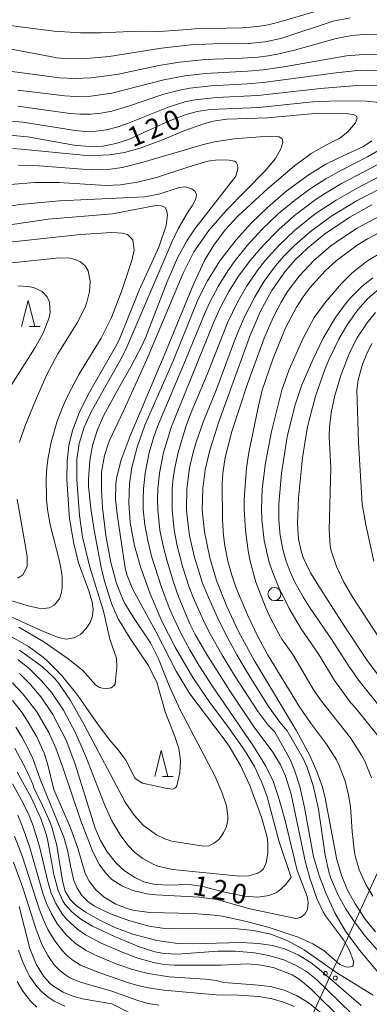
# Model space of a CAD drawing. Units: millimetres. Extents: x -70000 to -68000, y 28500 to 30000.
# Drawn here: x -68177 to -68110, y 28938 to 29127 of the extents above; entities that cross this region are included whole.
import ezdxf

# ---------------------------------------------------------------- set-up
doc = ezdxf.new("R2010")
doc.units = ezdxf.units.MM
for name, color, linetype, lineweight in [('426500_送電線', 7, 'Continuous', 9), ('633100_広葉樹林', 7, 'Continuous', 9), ('633200_針葉樹林', 7, 'Continuous', 9), ('710100_等高線（計曲線）', 7, 'Continuous', 20), ('710107_等高線（計曲線）（注記）', 7, 'Continuous', 20), ('710200_等高線（主曲線）', 7, 'Continuous', 9)]:
    doc.layers.add(name, color=color, linetype=linetype, lineweight=lineweight)
doc.styles.add('Style-WORKING', font='txt')

msp = doc.modelspace()

# ---------------------------------------------------------------- linework, layer by layer
at = {"layer": '426500_送電線', "flags": 128}
msp.add_lwpolyline([(-68459.37, 28500), (-68153.12, 28866.74), (-68000, 29201.09)], dxfattribs=at)
at = {"layer": '426500_送電線'}
for centre in [(-68118.79, 28944.19), (-68116.91, 28943.32)]:
    msp.add_circle(centre, 0.375, dxfattribs=at)
at = {"layer": '633100_広葉樹林'}
msp.add_line((-68128.57, 29015.67), (-68126.9, 29015.67), dxfattribs=at)
msp.add_circle((-68128.57, 29016.92), 1.25, dxfattribs=at)
at = {"layer": '633200_針葉樹林'}
for p, q in [((-68175.55, 29068.2), (-68173.47, 29068.2)), ((-68150.04, 28981.95), (-68147.96, 28981.95))]:
    msp.add_line(p, q, dxfattribs=at)
at = {"layer": '633200_針葉樹林', "flags": 128}
for points in [[(-68177.01, 29068.2), (-68175.76, 29073.2), (-68174.51, 29068.2)], [(-68151.5, 28981.95), (-68150.25, 28986.95), (-68149, 28981.95)]]:
    msp.add_lwpolyline(points, dxfattribs=at)
at = {"layer": '710100_等高線（計曲線）', "flags": 128}
for points in [[(-68114.06, 29127.39), (-68117.31, 29126.71), (-68127.35, 29123.42), (-68130.32, 29122.73), (-68134.16, 29122.39), (-68138.93, 29122.42), (-68144.6, 29122.18), (-68150.23, 29121.52), (-68160.24, 29119.92), (-68165.23, 29119.49), (-68168.95, 29119.56), (-68170.2, 29119.68), (-68179.69, 29121.48)], [(-68179.35, 29104.84), (-68175.89, 29104.57), (-68166.97, 29102.98), (-68164.05, 29102.7), (-68161.4, 29102.79), (-68158.98, 29103.26), (-68156.56, 29104.05), (-68148.65, 29107.62), (-68145.69, 29108.78), (-68143.39, 29109.41), (-68140.86, 29109.8), (-68131.56, 29110.16), (-68121.22, 29111.23), (-68116.39, 29111.47), (-68110.93, 29111.36), (-68108.42, 29111.12)], [(-68109.88, 29103.77), (-68111.52, 29102.7), (-68115.01, 29101.12), (-68118.7, 29099.29), (-68122.29, 29097.07), (-68126.42, 29094.02), (-68129.9, 29091.03), (-68133.02, 29088.01), (-68135.91, 29084.83), (-68139.02, 29080.79), (-68141.41, 29076.94), (-68143.23, 29073.28), (-68147.92, 29061.72), (-68153.39, 29049.27), (-68154.9, 29045.07), (-68155.91, 29041.15), (-68156.37, 29038.09), (-68156.5, 29034.4), (-68156.2, 29030.64), (-68155.36, 29026.14), (-68154.26, 29022.15), (-68152.41, 29016.94), (-68150.16, 29011.73), (-68147.62, 29006.73), (-68144.18, 29000.94), (-68140.79, 28995.96), (-68137.49, 28991.51), (-68134.3, 28986.99), (-68132.4, 28983.84), (-68130.96, 28980.81), (-68129.97, 28978.04), (-68127.67, 28969.43), (-68125.38, 28962.55), (-68126.5, 28961.12), (-68127.78, 28959.94), (-68128.19, 28959.68), (-68129.61, 28959.11), (-68131.73, 28958.81), (-68134.38, 28958.97), (-68138.42, 28959.85), (-68142.28, 28960.85), (-68144.9, 28961.21), (-68149.19, 28961.14), (-68151.75, 28961.3), (-68153.59, 28961.78), (-68155.34, 28962.57), (-68157.3, 28963.88), (-68158.87, 28965.3), (-68160.65, 28967.47), (-68161.93, 28969.68), (-68162.94, 28972.06), (-68166.79, 28984.49), (-68168.5, 28988.88), (-68171.03, 28993.8), (-68173.3, 28997.14), (-68175.37, 28999.62), (-68177.41, 29001.67)], [(-68184.43, 29015), (-68173.3, 29009.91), (-68170.04, 29008.56), (-68168.46, 29008.29), (-68166.96, 29008.51), (-68165.76, 29009.17), (-68164.63, 29010.31), (-68163.9, 29011.48), (-68163.46, 29012.7), (-68163.32, 29014.01), (-68163.49, 29015.43), (-68164.14, 29017.53), (-68166.11, 29022.9), (-68167.04, 29026.62), (-68167.81, 29031.33), (-68168.38, 29038.78), (-68168.29, 29042.42), (-68167.94, 29045.4), (-68167.28, 29048.27), (-68166.02, 29051.64), (-68164.24, 29055.16), (-68159, 29064.27), (-68158.33, 29065.65), (-68154.5, 29075.14), (-68150.7, 29083.4), (-68149.33, 29087.57), (-68149.07, 29089.61), (-68149.26, 29090.57), (-68149.54, 29090.98), (-68150.24, 29091.32), (-68151.31, 29091.37), (-68159.59, 29089.79), (-68171.95, 29088.76), (-68182.72, 29087.18)], [(-68109.2, 28952.18), (-68111.16, 28954.61), (-68113.13, 28957.55), (-68114.54, 28960.15), (-68115.66, 28962.82), (-68116.62, 28965.99), (-68118.84, 28977.8), (-68119.39, 28979.92), (-68120.43, 28982.92), (-68121.84, 28986.09), (-68124.34, 28990.71), (-68132.39, 29004.08), (-68135.44, 29009.72), (-68137.7, 29014.54), (-68139.64, 29019.54), (-68140.95, 29023.88), (-68141.98, 29028.85), (-68142.39, 29033.02), (-68142.31, 29037.15), (-68141.83, 29040.7), (-68140.94, 29044.5), (-68139.13, 29050.12), (-68133.3, 29066.32), (-68131.18, 29071.24), (-68129.09, 29075.1), (-68126.6, 29078.68), (-68124.67, 29080.89), (-68122.25, 29083.23), (-68118.98, 29085.88), (-68114.12, 29089.14), (-68109.93, 29091.5)], [(-68107.69, 29000.01), (-68110.78, 29004.16), (-68115.1, 29010.62), (-68119.31, 29017.21), (-68121.64, 29020.97), (-68123.05, 29023.91), (-68123.4, 29024.92), (-68123.94, 29027.45), (-68124.16, 29030.38), (-68123.97, 29035.37), (-68123.2, 29043.04), (-68122.27, 29048.63), (-68121.87, 29050.49), (-68120.7, 29054.83), (-68118.82, 29060.16), (-68118.08, 29061.93), (-68116.24, 29065.78), (-68114.65, 29068.53), (-68112.61, 29071.4), (-68110.67, 29073.55), (-68108.52, 29075.39)], [(-68177.86, 28982.77), (-68175.17, 28977.93), (-68173.32, 28973.88), (-68172.26, 28970.7), (-68171.98, 28969.57), (-68170.84, 28963.16), (-68170.04, 28960.11), (-68169.12, 28958.08), (-68168.72, 28957.46), (-68167.42, 28955.97), (-68165.67, 28954.58), (-68163.43, 28953.24), (-68159.35, 28951.31), (-68154.51, 28949.27), (-68151.51, 28948.36), (-68149.68, 28948.04), (-68147.17, 28947.91), (-68139.44, 28948.43), (-68136.06, 28948.47), (-68132.38, 28948.15), (-68129.69, 28947.65), (-68126.79, 28946.77), (-68124.52, 28945.78), (-68122.44, 28944.55), (-68120.48, 28943.02), (-68113.89, 28936.6)], [(-68177.46, 28957.03), (-68175.47, 28949), (-68174.24, 28945.98), (-68172.84, 28943.69), (-68171.52, 28942.23), (-68171.03, 28941.81), (-68169.05, 28940.59), (-68167.22, 28939.85), (-68165.32, 28939.3), (-68159.76, 28938.36), (-68156.02, 28936.52)]]:
    msp.add_lwpolyline(points, dxfattribs=at)
at = {"layer": '710200_等高線（主曲線）', "flags": 128}
for points in [[(-68210.77, 29127.09), (-68204.77, 29125.41), (-68202.77, 29125.12), (-68198.77, 29125.42), (-68190.77, 29125.75), (-68186.76, 29126.03), (-68183.76, 29126.1), (-68178.76, 29125.82), (-68170.76, 29124.83), (-68165.76, 29124.46), (-68161.76, 29124.47), (-68154.75, 29124.83), (-68150.75, 29124.76), (-68147.75, 29124.91), (-68143.75, 29125.27), (-68134.75, 29125.46), (-68131.75, 29125.7), (-68129.75, 29126.03), (-68127.75, 29126.5), (-68120.74, 29128.6)], [(-68108.74, 29124.12), (-68110.74, 29124.25), (-68113.74, 29124), (-68116.74, 29123.43), (-68124.74, 29121.18), (-68127.75, 29120.43), (-68129.75, 29120.06), (-68131.75, 29119.81), (-68134.75, 29119.6), (-68141.75, 29119.37), (-68146.75, 29118.87), (-68150.75, 29118.21), (-68158.76, 29116.49), (-68163.76, 29115.83), (-68166.76, 29115.73), (-68169.76, 29115.89), (-68179.76, 29117.21)], [(-68177.76, 29113.51), (-68168.76, 29112.41), (-68166.76, 29112.29), (-68163.76, 29112.35), (-68159.76, 29112.92), (-68149.75, 29115.46), (-68145.75, 29116.23), (-68141.75, 29116.69), (-68133.75, 29117.11), (-68130.75, 29117.37), (-68126.75, 29117.94), (-68114.74, 29120.05), (-68110.74, 29120.41), (-68107.74, 29120.32)], [(-68107.74, 29117.23), (-68110.74, 29117.33), (-68112.74, 29117.25), (-68116.74, 29116.85), (-68130.75, 29114.95), (-68133.75, 29114.7), (-68140.75, 29114.35), (-68144.75, 29113.89), (-68146.75, 29113.5), (-68149.75, 29112.74), (-68156.75, 29110.39), (-68159.76, 29109.5), (-68161.76, 29109.11), (-68163.76, 29108.9), (-68165.76, 29108.89), (-68167.76, 29109.03), (-68177.76, 29110.4)], [(-68108.74, 29114.35), (-68112.74, 29114.36), (-68119.74, 29113.83), (-68131.75, 29112.49), (-68139.75, 29112.1), (-68143.75, 29111.66), (-68145.75, 29111.23), (-68148.75, 29110.33), (-68156.75, 29107.11), (-68158.76, 29106.41), (-68160.76, 29105.9), (-68162.76, 29105.62), (-68164.76, 29105.6), (-68166.76, 29105.76), (-68176.76, 29107.38), (-68179.76, 29107.6)], [(-68178.68, 29102.29), (-68177.08, 29102.21), (-68165.2, 29101.02), (-68162.97, 29100.97), (-68160.1, 29101.12), (-68157.29, 29101.55), (-68154.31, 29102.35), (-68150.01, 29103.97), (-68145.75, 29105.76), (-68141.71, 29107.2), (-68140.32, 29107.54), (-68137.71, 29107.91), (-68129.88, 29108.19), (-68120.13, 29109.08), (-68114.96, 29109.05), (-68113.42, 29108.83), (-68112.86, 29108.49), (-68112.74, 29108.05), (-68113.08, 29107.14), (-68114.48, 29105.48), (-68116.06, 29104.28), (-68118.6, 29103.02), (-68121.52, 29101.37), (-68124.74, 29099.02), (-68129.91, 29094.59), (-68135.5, 29089.41), (-68138, 29086.7), (-68140.21, 29083.77), (-68141.88, 29080.95), (-68144, 29076.46), (-68149.7, 29062.64), (-68156.22, 29047.27), (-68157.96, 29042.63), (-68158.82, 29039.12), (-68158.97, 29037.94), (-68159, 29035.03), (-68158.65, 29031.79), (-68157.16, 29021.89), (-68156.8, 29020.48), (-68155.75, 29017.93), (-68151.28, 29009.75), (-68147.42, 29002.11), (-68144.8, 28997.76), (-68138.38, 28989.37), (-68137.27, 28987.77), (-68135.09, 28984.06), (-68133.27, 28980.19), (-68130.97, 28973.96), (-68129.99, 28970.31), (-68129.84, 28969.07), (-68129.86, 28967.22), (-68130.15, 28965.41), (-68130.69, 28964.25), (-68130.96, 28963.93), (-68131.77, 28963.38), (-68133.47, 28962.91), (-68135.24, 28962.82), (-68148.08, 28964.11), (-68150.9, 28964.78), (-68151.79, 28965.12), (-68153.79, 28966.23), (-68155.29, 28967.4), (-68156.63, 28968.74), (-68158.02, 28970.54), (-68159.74, 28973.47), (-68161.15, 28976.59), (-68164.74, 28985.77), (-68166.67, 28990.28), (-68168.99, 28994.64), (-68171.25, 28997.96), (-68173.19, 29000.28), (-68175.59, 29002.66), (-68177.76, 29004.39)], [(-68177.6, 29099.1), (-68173.66, 29099), (-68163.7, 29098.2), (-68160.45, 29098.29), (-68157.75, 29098.68), (-68153.74, 29099.68), (-68142.39, 29103.04), (-68140.04, 29103.57), (-68136.37, 29104.16), (-68131.31, 29104.54), (-68129.33, 29104.62), (-68127.68, 29104.56), (-68127.08, 29104.2), (-68126.98, 29103.56), (-68127.37, 29102.22), (-68128.34, 29100.39), (-68130.33, 29098.03), (-68137.82, 29090.46), (-68141.14, 29086.62), (-68143.99, 29082.48), (-68146.08, 29078.43), (-68153.09, 29061.72), (-68157.43, 29052.13), (-68160.24, 29046.21), (-68161.16, 29043.48), (-68161.69, 29040.29), (-68161.74, 29036.86), (-68161.49, 29033.42), (-68160.85, 29028.15), (-68159.9, 29022.96), (-68158.82, 29018.95), (-68157.69, 29016.07), (-68157.22, 29015.13), (-68155.43, 29012.25), (-68152.29, 29007.53), (-68150.79, 29004.47), (-68148.69, 28999.16), (-68146.66, 28994.69), (-68139.95, 28981.95), (-68138.63, 28978.96), (-68137.73, 28976.3), (-68137.47, 28974.32), (-68137.5, 28973.66), (-68137.78, 28972.37), (-68138.32, 28971.16), (-68139.18, 28969.95), (-68140.09, 28969.16), (-68141.13, 28968.68), (-68142.14, 28968.6), (-68148.2, 28969.57), (-68149.57, 28969.98), (-68151.18, 28970.74), (-68153.63, 28972.54), (-68155.46, 28974.52), (-68157.16, 28976.99), (-68165.02, 28991.84), (-68167.62, 28996.5), (-68169.89, 28999.78), (-68170.73, 29000.77), (-68173.04, 29002.99), (-68177.4, 29006.14)], [(-68178.76, 28999.87), (-68176.76, 28997.8), (-68174.12, 28994.36), (-68171.8, 28990.39), (-68170.47, 28987.4), (-68169.11, 28983.66), (-68165.68, 28973.46), (-68163.34, 28967.47), (-68162.14, 28965.16), (-68160.97, 28963.48), (-68159.7, 28962.19), (-68157.84, 28960.97), (-68155.72, 28960.11), (-68153.01, 28959.47), (-68151.32, 28959.25), (-68142.94, 28958.84), (-68139.59, 28958.38), (-68133.3, 28956.59), (-68124.49, 28954.73), (-68123.57, 28954.89), (-68122.76, 28955.52), (-68122.24, 28956.45), (-68122.09, 28957.77), (-68122.28, 28958.93), (-68124.23, 28963.93), (-68126.54, 28973.51), (-68127.77, 28977.99), (-68128.84, 28981.04), (-68130.2, 28983.94), (-68132.55, 28987.77), (-68140.48, 28999.33), (-68143.03, 29003.31), (-68144.75, 29006.21), (-68146.42, 29009.27), (-68147.86, 29012.26), (-68148.72, 29014.24), (-68150.23, 29018.22), (-68152.12, 29024.18), (-68152.86, 29027.17), (-68153.4, 29030.15), (-68153.7, 29033.13), (-68153.74, 29035.12), (-68153.68, 29037.11), (-68153.37, 29040.09), (-68152.55, 29044.07), (-68151.67, 29047.05), (-68150.95, 29049.04), (-68145.91, 29060.96), (-68141.85, 29070.9), (-68140.95, 29072.89), (-68139.38, 29075.88), (-68137.53, 29078.86), (-68136.11, 29080.85), (-68133.75, 29083.78), (-68130.97, 29086.81), (-68127.83, 29089.79), (-68124.74, 29092.37), (-68121.74, 29094.57), (-68118.74, 29096.5), (-68115.74, 29098.17), (-68110.74, 29100.69), (-68108.74, 29101.85)], [(-68100.74, 29100.98), (-68112.74, 29094.71), (-68116.74, 29092.43), (-68120.74, 29089.79), (-68124.74, 29086.61), (-68127.75, 29083.74), (-68130.32, 29080.85), (-68131.87, 29078.86), (-68133.9, 29075.88), (-68135.63, 29072.89), (-68137.55, 29068.92), (-68141.49, 29058.98), (-68144.41, 29052.02), (-68145.53, 29049.04), (-68147.03, 29044.07), (-68147.66, 29041.08), (-68147.95, 29039.1), (-68148.14, 29037.11), (-68148.19, 29033.13), (-68147.79, 29029.15), (-68147.22, 29026.17), (-68146.2, 29022.2), (-68144.94, 29018.22), (-68144.17, 29016.23), (-68141.93, 29011.26), (-68140.91, 29009.27), (-68138.64, 29005.3), (-68136.22, 29001.32), (-68131.69, 28994.36), (-68129.75, 28991.78), (-68128.54, 28990.58), (-68125.46, 28985.05), (-68124.71, 28983.18), (-68123.71, 28980.02), (-68122.82, 28975.97), (-68121.09, 28966.57), (-68120.02, 28962.95), (-68118.68, 28959.44), (-68116.99, 28955.79), (-68114.96, 28952.3), (-68112.28, 28948.67), (-68107.62, 28943.07)], [(-68179.15, 29095.4), (-68174.5, 29095.77), (-68169.83, 29095.77), (-68160.97, 29095.25), (-68158.06, 29095.35), (-68154.78, 29095.85), (-68151.16, 29096.78), (-68145.19, 29098.75), (-68141.35, 29099.86), (-68139.36, 29100.14), (-68137.24, 29100.1), (-68136.21, 29099.87), (-68135.92, 29099.69), (-68135.62, 29099.17), (-68135.56, 29098.39), (-68135.96, 29097.04), (-68143.83, 29086.93), (-68145.36, 29084.6), (-68147.06, 29081.5), (-68149.19, 29076.66), (-68153.16, 29066.34), (-68153.93, 29064.6), (-68156.08, 29060.48), (-68158.39, 29056.46), (-68161.31, 29051.07), (-68162.51, 29048.29), (-68163.42, 29045.41), (-68163.97, 29042.52), (-68164.2, 29038.85), (-68164.17, 29037.62), (-68163.77, 29033.34), (-68163.09, 29029.14), (-68161.69, 29021.67), (-68161.09, 29019.19), (-68159.79, 29015.09), (-68158.52, 29012.17), (-68156.23, 29008.4), (-68152.75, 29003.27), (-68151.13, 29000.02), (-68149.48, 28994.31), (-68147.65, 28989.61), (-68146.89, 28987.3), (-68146.55, 28985.02), (-68146.73, 28982.71), (-68147.25, 28980.12), (-68147.54, 28979.74), (-68148.07, 28979.54), (-68149.12, 28979.63), (-68153.85, 28980.68), (-68155, 28981.34), (-68155.32, 28981.69), (-68157.04, 28985.04), (-68158.54, 28987.03), (-68160.13, 28988.89), (-68162.49, 28992.02), (-68166.24, 28997.44), (-68169.36, 29001.35), (-68171.97, 29004), (-68172.9, 29004.8), (-68175.68, 29006.84), (-68180.64, 29009.66)], [(-68178.76, 28996.53), (-68177.06, 28994.36), (-68175.76, 28992.38), (-68174.06, 28989.39), (-68172.72, 28986.41), (-68172.07, 28984.42), (-68170.85, 28979.42), (-68167.63, 28972.09), (-68166.25, 28968.2), (-68164.82, 28963.34), (-68164.09, 28961.85), (-68162.82, 28960.2), (-68161.21, 28958.8), (-68158.96, 28957.48), (-68156.78, 28956.63), (-68155.73, 28956.35), (-68152.49, 28955.86), (-68144.08, 28955.67), (-68140.09, 28955.37), (-68138.59, 28955.15), (-68134.18, 28954.24), (-68129.58, 28953.02), (-68124.05, 28951.13), (-68121.23, 28949.85), (-68119.12, 28948.58), (-68116.02, 28945.92), (-68114.95, 28945.45), (-68114.22, 28945.39), (-68113.64, 28945.56), (-68113.48, 28945.74), (-68113.41, 28946.53), (-68114.22, 28948.7), (-68115.34, 28950.66), (-68118.78, 28955.23), (-68119.25, 28956), (-68120.46, 28958.55), (-68121.72, 28962.24), (-68122.59, 28965.45), (-68125.37, 28978.56), (-68126.42, 28981.98), (-68127.38, 28984.15), (-68128.87, 28986.61), (-68132.43, 28991.38), (-68137.12, 28998.34), (-68141.55, 29005.3), (-68143.75, 29009.17), (-68144.75, 29011.18), (-68146.89, 29016.23), (-68147.93, 29019.21), (-68149.15, 29023.19), (-68149.92, 29026.17), (-68150.52, 29029.15), (-68150.94, 29033.13), (-68150.97, 29035.12), (-68150.9, 29037.11), (-68150.6, 29040.09), (-68149.83, 29044.07), (-68148.3, 29049.04), (-68140.25, 29068.92), (-68138.9, 29071.9), (-68137.31, 29074.88), (-68135.43, 29077.86), (-68133.22, 29080.85), (-68130.75, 29083.75), (-68127.75, 29086.81), (-68124.74, 29089.46), (-68120.74, 29092.48), (-68118.8, 29093.77), (-68115.74, 29095.58), (-68108.74, 29099.27)], [(-68108.46, 28948.21), (-68111.15, 28951.24), (-68113.32, 28954.13), (-68114.98, 28956.66), (-68116.44, 28959.3), (-68117.81, 28962.59), (-68118.14, 28963.64), (-68118.86, 28966.84), (-68120.15, 28975.69), (-68121.13, 28980.19), (-68122.28, 28983.65), (-68122.97, 28985.24), (-68126.15, 28990.72), (-68127.53, 28992.37), (-68129.68, 28995.36), (-68133.44, 29001.32), (-68135.75, 29005.23), (-68137.96, 29009.27), (-68139.44, 29012.26), (-68141.23, 29016.23), (-68142.41, 29019.21), (-68143.97, 29024.18), (-68144.85, 29028.16), (-68145.25, 29031.14), (-68145.39, 29033.13), (-68145.33, 29037.11), (-68144.82, 29041.08), (-68144.15, 29044.07), (-68143.57, 29046.05), (-68142.16, 29050.03), (-68139.75, 29055.99), (-68136.03, 29065.93), (-68134.35, 29069.91), (-68132.34, 29073.89), (-68130.52, 29076.87), (-68128.34, 29079.85), (-68126.75, 29081.7), (-68124.74, 29083.74), (-68121.74, 29086.36), (-68117.74, 29089.28), (-68112.74, 29092.32), (-68105.74, 29095.94)], [(-68177.56, 29010.59), (-68172.74, 29007.73), (-68168.1, 29004.51), (-68165.37, 29002.29), (-68162.88, 28999.54), (-68162.08, 28999), (-68160.97, 28998.77), (-68159.86, 28998.96), (-68159.3, 28999.36), (-68159.09, 28999.72), (-68158.74, 29002.9), (-68158.84, 29004.65), (-68160.12, 29008.24), (-68161.34, 29013.64), (-68163.97, 29022.07), (-68165.33, 29027.81), (-68165.93, 29031.96), (-68166.45, 29038.88), (-68166.43, 29042.74), (-68166.02, 29045.79), (-68165.06, 29048.87), (-68163.7, 29051.85), (-68157.75, 29062.37), (-68156.84, 29064.23), (-68148.22, 29084.36), (-68146.98, 29087.05), (-68145.24, 29090.01), (-68144.35, 29091.32), (-68143.66, 29092.64), (-68143.51, 29093.45), (-68143.73, 29094.1), (-68144.38, 29094.6), (-68145.7, 29094.96), (-68146.81, 29094.87), (-68150.75, 29093.55), (-68153.47, 29093.08), (-68169.73, 29092.27), (-68177.34, 29091.59), (-68183.36, 29090.64)], [(-68107.74, 29089.76), (-68112.74, 29087.02), (-68115.74, 29085.09), (-68117.74, 29083.65), (-68121.05, 29080.85), (-68123.84, 29077.86), (-68126.04, 29074.88), (-68127.25, 29072.89), (-68128.81, 29069.91), (-68130.54, 29065.93), (-68133.8, 29056.99), (-68136.72, 29048.04), (-68137.99, 29043.07), (-68138.43, 29040.09), (-68138.57, 29038.1), (-68138.52, 29031.14), (-68138.33, 29028.16), (-68138.07, 29026.17), (-68137.49, 29023.19), (-68136.75, 29020.56), (-68135.94, 29018.22), (-68133.75, 29012.93), (-68131.75, 29008.8), (-68129.89, 29005.3), (-68123.74, 28995.31), (-68121.68, 28992.22), (-68118.6, 28988.16), (-68116.69, 28985.12), (-68116.15, 28984.06), (-68115.05, 28981.21), (-68114.42, 28978.72), (-68114.02, 28976.17), (-68113.66, 28971.39), (-68113.3, 28967.89), (-68113.08, 28966.72), (-68112.31, 28964.08), (-68111.06, 28961.25), (-68109.74, 28958.98)], [(-68180.76, 29016.2), (-68175.76, 29014.66), (-68173.76, 29014.21), (-68172.76, 29014.15), (-68171.76, 29014.28), (-68170.76, 29014.77), (-68169.76, 29015.97), (-68169.35, 29017.23), (-68169.22, 29018.22), (-68169.26, 29020.21), (-68169.39, 29021.2), (-68169.78, 29023.19), (-68171.55, 29030.15), (-68172.04, 29033.13), (-68172.22, 29035.12), (-68172.31, 29039.1), (-68172.18, 29041.08), (-68171.93, 29043.07), (-68171.37, 29046.05), (-68170.23, 29050.03), (-68169.08, 29053.01), (-68168.16, 29055), (-68166.03, 29058.98), (-68161.76, 29065.93), (-68159.77, 29069.91), (-68157.88, 29074.88), (-68155.89, 29080.85), (-68155.48, 29082.83), (-68155.68, 29084.82), (-68156.71, 29085.82), (-68157.76, 29086.1), (-68159.76, 29086.22), (-68165.76, 29085.84), (-68181.76, 29084.08)], [(-68107.74, 29086.62), (-68110.74, 29085.02), (-68112.74, 29083.8), (-68116.74, 29080.81), (-68118.86, 29078.86), (-68121.74, 29075.69), (-68123.08, 29073.89), (-68124.35, 29071.9), (-68126.44, 29067.92), (-68128.88, 29061.96), (-68130.89, 29055.99), (-68131.65, 29053.01), (-68133.47, 29044.07), (-68133.92, 29041.08), (-68134.36, 29035.12), (-68134.38, 29033.13), (-68134.13, 29029.15), (-68133.59, 29025.18), (-68133.21, 29023.19), (-68132.13, 29019.21), (-68130.23, 29014.24), (-68129.34, 29012.26), (-68127.74, 29009.27), (-68127.16, 29008.28), (-68125.05, 29005.3), (-68120.95, 28998.34), (-68119.55, 28996.35), (-68114, 28989.32), (-68111.86, 28986.05), (-68111.25, 28984.89), (-68109.94, 28981.67)], [(-68108.87, 28989.93), (-68112.86, 28994.87), (-68114.17, 28996.35), (-68117.04, 29000.33), (-68120.04, 29005.3), (-68123.47, 29010.27), (-68125.74, 29014.16), (-68127.75, 29018.16), (-68128.97, 29021.2), (-68129.62, 29023.19), (-68130.53, 29027.17), (-68130.98, 29031.14), (-68131.05, 29033.13), (-68130.89, 29037.11), (-68130.3, 29042.08), (-68129.14, 29048.04), (-68127.17, 29055.99), (-68125.76, 29059.97), (-68123.06, 29065.93), (-68120.94, 29069.91), (-68118.81, 29072.89), (-68115.74, 29076.46), (-68113.74, 29078.45), (-68110.74, 29080.81), (-68107.74, 29082.58)], [(-68177.42, 29046.05), (-68176.37, 29049.04), (-68174.38, 29054.01), (-68172.17, 29058.98), (-68170.08, 29062.95), (-68166.36, 29068.92), (-68164.86, 29071.9), (-68164.49, 29072.89), (-68164, 29074.88), (-68163.91, 29076.87), (-68164.29, 29078.86), (-68164.84, 29079.85), (-68165.76, 29080.62), (-68166.76, 29081.07), (-68167.76, 29081.29), (-68169.76, 29081.33), (-68180.76, 29080.2)], [(-68109.74, 29077.53), (-68111.84, 29075.88), (-68113.82, 29073.89), (-68114.74, 29072.82), (-68116.89, 29069.91), (-68119.23, 29065.93), (-68121.16, 29061.96), (-68123.29, 29056.99), (-68124.68, 29053.01), (-68126.11, 29047.05), (-68127.23, 29040.09), (-68127.73, 29034.12), (-68127.71, 29031.14), (-68127.46, 29028.16), (-68126.9, 29025.18), (-68126.33, 29023.19), (-68125.57, 29021.2), (-68124.65, 29019.21), (-68123.02, 29016.23), (-68121.74, 29014.19), (-68117.64, 29008.28), (-68114.45, 29003.31), (-68112.4, 29000.33), (-68104.56, 28990.51)], [(-68178.97, 29056.99), (-68174.56, 29063.95), (-68172.9, 29066.93), (-68171.74, 29069.91), (-68171.56, 29070.9), (-68171.66, 29072.89), (-68172.11, 29073.89), (-68173.08, 29074.88), (-68174.76, 29075.64), (-68175.74, 29075.88), (-68177.76, 29076)], [(-68109.18, 29070.9), (-68110.83, 29068.92), (-68112.76, 29065.93), (-68114.25, 29062.95), (-68115.81, 29058.98), (-68116.99, 29055), (-68117.63, 29052.02), (-68118.02, 29049.04), (-68118.06, 29047.05), (-68117.76, 29041.08), (-68118.11, 29029.15), (-68117.91, 29026.17), (-68117.69, 29025.18), (-68116.66, 29022.2), (-68115.25, 29019.21), (-68113.54, 29016.23), (-68105.74, 29004.28)], [(-68109.91, 29064.94), (-68110.89, 29062.95), (-68111.67, 29060.96), (-68112.5, 29057.98), (-68112.76, 29055.99), (-68112.49, 29046.05), (-68111.75, 29034.12), (-68111.05, 29030.15), (-68109.5, 29023.19)], [(-68177.76, 29019.97), (-68176.76, 29020.62), (-68175.98, 29022.2), (-68175.96, 29024.18), (-68177.85, 29035.12)], [(-68109.68, 28940.05), (-68116.63, 28944.31), (-68122.89, 28948.72), (-68126, 28950.43), (-68129.29, 28951.69), (-68132.59, 28952.42), (-68136.38, 28952.79), (-68148.27, 28952.75), (-68150.04, 28952.87), (-68152.57, 28953.26), (-68156.3, 28954.26), (-68160, 28955.63), (-68163.02, 28957.08), (-68164.35, 28958), (-68165.47, 28959.11), (-68166.38, 28960.51), (-68167.02, 28962.03), (-68167.65, 28964.8), (-68168.13, 28967.56), (-68168.9, 28970.28), (-68173.46, 28981.44), (-68174.86, 28985.42), (-68175.8, 28987.4), (-68176.91, 28989.39), (-68178.14, 28991.38)], [(-68178.31, 28987.4), (-68176.2, 28983.43), (-68174.88, 28980.45), (-68174.7, 28979.79), (-68172.99, 28976.39), (-68171.52, 28973.12), (-68171.15, 28972.04), (-68170.29, 28968.71), (-68169.19, 28961.93), (-68168.64, 28959.95), (-68167.7, 28958.35), (-68166.58, 28957.24), (-68164.76, 28955.96), (-68162.01, 28954.37), (-68159.18, 28953.02), (-68155.68, 28951.7), (-68151.13, 28950.52), (-68147.11, 28949.96), (-68144.35, 28949.85), (-68134.96, 28950.09), (-68131.6, 28949.94), (-68128.95, 28949.55), (-68126.64, 28948.91), (-68124.01, 28947.75), (-68121.55, 28946.22), (-68119.97, 28945.03), (-68111.96, 28938.03)], [(-68115.52, 28935.21), (-68121.51, 28941.15), (-68123.63, 28942.96), (-68125.19, 28943.9), (-68128.8, 28945.3), (-68131.1, 28945.79), (-68133.73, 28946), (-68138.75, 28945.78), (-68147.75, 28945.76), (-68149.75, 28945.93), (-68151.75, 28946.27), (-68154.75, 28947.13), (-68157.76, 28948.26), (-68161.76, 28950.01), (-68164.78, 28951.62), (-68166.24, 28952.61), (-68168.44, 28954.6), (-68169.26, 28955.59), (-68170.48, 28957.58), (-68171.33, 28959.57), (-68171.95, 28961.56), (-68173.57, 28968.52), (-68174.79, 28972.49), (-68175.59, 28974.48), (-68176.76, 28976.94), (-68178.76, 28980.51)], [(-68119.61, 28936.65), (-68122.13, 28938.6), (-68124.37, 28939.95), (-68126.7, 28940.97), (-68129.31, 28941.66), (-68132.37, 28942.03), (-68138.25, 28942.44), (-68139.75, 28942.85), (-68141.75, 28943.08), (-68148.75, 28943.52), (-68152.75, 28944.15), (-68155.75, 28944.94), (-68158.76, 28945.97), (-68162.76, 28947.64), (-68164.76, 28948.66), (-68166.76, 28950.02), (-68168.5, 28951.62), (-68170.12, 28953.61), (-68171.32, 28955.59), (-68172.23, 28957.58), (-68172.95, 28959.57), (-68175.48, 28968.52), (-68176.88, 28972.49), (-68177.76, 28974.52)], [(-68178.36, 28970.51), (-68176.85, 28966.53), (-68173.66, 28956.59), (-68172.89, 28954.6), (-68171.97, 28952.61), (-68170.81, 28950.62), (-68169.31, 28948.64), (-68168.35, 28947.64), (-68167.17, 28946.65), (-68165.76, 28945.8), (-68162.76, 28944.58), (-68156.75, 28942.48), (-68154.75, 28941.89), (-68152.75, 28941.44), (-68149.75, 28941.01), (-68139.75, 28940.09), (-68135.43, 28940.05), (-68131.57, 28939.76), (-68129.02, 28939.33), (-68126.81, 28938.71), (-68124.72, 28937.83)], [(-68150.75, 28938.09), (-68152.75, 28938.44), (-68154.75, 28938.99), (-68159.76, 28940.78), (-68165.76, 28942.49), (-68167.76, 28943.37), (-68168.76, 28943.99), (-68169.76, 28944.79), (-68170.76, 28945.84), (-68172.01, 28947.64), (-68173.06, 28949.63), (-68174.26, 28952.61), (-68176.76, 28960.57), (-68178.55, 28965.54)], [(-68168.76, 28937.89), (-68170.76, 28938.87), (-68171.98, 28939.69), (-68173.13, 28940.68), (-68174.07, 28941.68), (-68175.49, 28943.67), (-68176.03, 28944.66), (-68176.91, 28946.65), (-68177.61, 28948.64)], [(-68174.07, 28937.7), (-68175.1, 28938.7), (-68175.96, 28939.69), (-68176.76, 28940.82), (-68177.87, 28942.67)]]:
    msp.add_lwpolyline(points, dxfattribs=at)

# ---------------------------------------------------------------- texts
at = {"layer": '710107_等高線（計曲線）（注記）', "style": 'Style-WORKING'}
for s, rotation, p in [('2', 23, (-68152.24, 29103.97)), ('0', 23, (-68148.79, 29105.44)), ('1', 23, (-68155.69, 29102.51)), ('1', 349, (-68144.41, 28959.36)), ('2', 349, (-68140.73, 28958.64)), ('0', 349, (-68137.05, 28957.93))]:
    msp.add_text(s, height=3.75, rotation=rotation, dxfattribs=at).set_placement(p)

doc.saveas('drawing.dxf')
